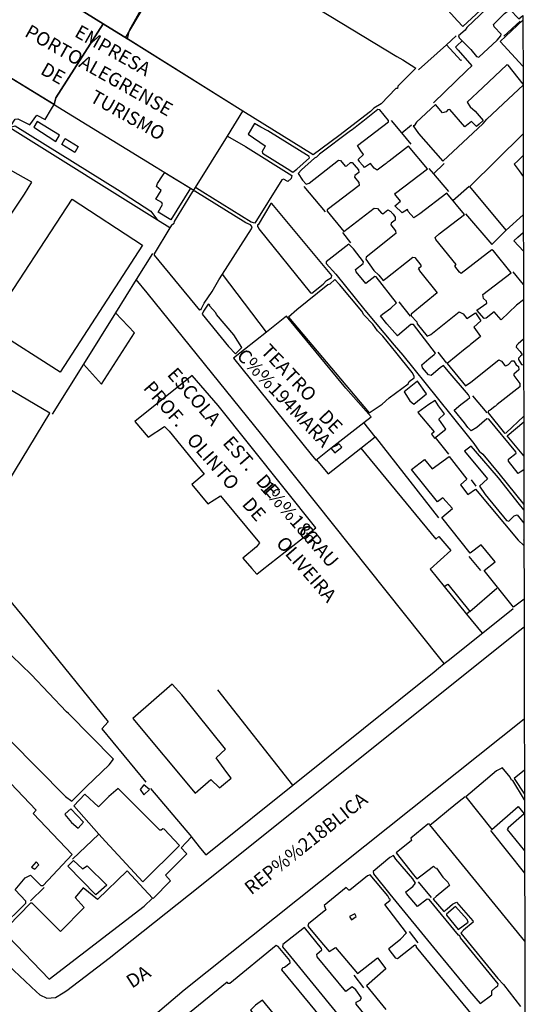
# Model space of a CAD drawing. Extents: x 175883 to 178376, y 1674269 to 1677046.
# Drawn here: x 178205 to 178298, y 1675443 to 1675624 of the extents above; entities that cross this region are included whole.
import ezdxf
from ezdxf.enums import TextEntityAlignment as Align

# ---------------------------------------------------------------- set-up
doc = ezdxf.new("R2010")
doc.units = 0
doc.header["$LTSCALE"] = 5
doc.header["$MEASUREMENT"] = 0
for name, color, linetype in [('V-EDIFICACAO', 7, 'CONTINUOUS'), ('V-EDIFICACAO_IDENTIFICADA', 6, 'CONTINUOUS'), ('V-LOTE', 1, 'CONTINUOUS'), ('V-NOME_DOS_LOGRADOUROS', 7, 'CONTINUOUS'), ('V-QUADRA', 30, 'CONTINUOUS'), ('X-LIMITE_5000', 1, 'CONTINUOUS')]:
    doc.layers.add(name, color=color, linetype=linetype)
doc.styles.get("Standard").update_dxf_attribs({"font": 'ARIAL.TTF'})

msp = doc.modelspace()

# ---------------------------------------------------------------- linework, layer by layer
at = {"layer": 'V-EDIFICACAO', "flags": 128}
for points in [[(178258.2, 1675627.41), (178274.65, 1675617.4), (178275.8, 1675616.83), (178278.15, 1675615.27), (178274.84, 1675611.94), (178274.78, 1675611.56), (178274.46, 1675611.53), (178271.79, 1675608.73), (178270.46, 1675607.94), (178269.82, 1675607.3), (178263.99, 1675602.86), (178259.31, 1675599.33), (178246.33, 1675607.34), (178224.731, 1675620.844), (178224.731, 1675620.844), (178233.71, 1675636.01)], [(178297.85, 1675632.1), (178293.58, 1675628.49), (178287.55, 1675622.74), (178287.26, 1675622.29), (178286.02, 1675621.25), (178286.15, 1675620.86), (178286.69, 1675620.33), (178288.28, 1675618.74), (178289.33, 1675617.43), (178289.74, 1675617.28), (178293.11, 1675620.42), (178293.8, 1675621.25), (178293.87, 1675621.56), (178292.6, 1675622.86), (178292.47, 1675623.28), (178294.5, 1675625.31), (178295.46, 1675626.04), (178297.14, 1675624.33), (178297.86, 1675624.98)], [(178297.88, 1675615.647), (178293.662, 1675620.19), (178297.86, 1675624.088)], [(178297.94, 1675588.31), (178294.77, 1675585.48), (178288.12, 1675593.52), (178297.91, 1675603.19)], [(178297.92, 1675599.2), (178296.91, 1675598.26), (178296.24, 1675597.64), (178297.18, 1675596.37), (178297.93, 1675595.36)], [(178297.95, 1675581.6), (178296.18, 1675583.54), (178296.94, 1675584.19), (178297.94, 1675585.05)], [(178298.03, 1675541.4), (178297.33, 1675540.95), (178297.01, 1675540.76), (178295.2, 1675543.02), (178295.2, 1675543.34), (178296.6, 1675544.48), (178296.54, 1675544.73), (178291.58, 1675550.7), (178291.23, 1675550.8), (178289.36, 1675549.21), (178288.37, 1675548.58), (178287.71, 1675549.18), (178287.1, 1675550.05), (178285.2, 1675552.4), (178286.47, 1675553.43), (178287.68, 1675554.36), (178288.09, 1675554.72), (178287.83, 1675555.22), (178284.12, 1675559.57), (178283.24, 1675560.58), (178282.66, 1675560.17), (178280.97, 1675558.77), (178280.51, 1675558.88), (178279.41, 1675560.17), (178279.26, 1675560.74), (178280.55, 1675561.81), (178281.56, 1675562.6), (178281.8, 1675562.87), (178277.73, 1675568.11), (178277.26, 1675568.11), (178274.81, 1675566.05), (178272.86, 1675568.24), (178271.68, 1675569.7), (178272.02, 1675570.01), (178273.57, 1675571.13), (178274.59, 1675572.11), (178270.84, 1675576.91), (178270.62, 1675576.97), (178268.94, 1675575.67), (178267.16, 1675577.8), (178267.09, 1675578.24), (178268.49, 1675579.35), (178268.55, 1675579.67), (178266.71, 1675582.05), (178265.82, 1675582.91), (178261.66, 1675579.64), (178261.66, 1675579.35), (178263.44, 1675577.42), (178268.8, 1675570.76), (178274.2, 1675564.33), (178275.77, 1675562.51), (178282.11, 1675554.62), (178287.59, 1675547.8), (178288.84, 1675546.28), (178289.806, 1675544.82), (178290.5, 1675544.28), (178293.46, 1675540.74), (178298.039, 1675535.007)], [(178297.98, 1675565.45), (178296.98, 1675564.58), (178296.66, 1675564.3), (178296.6, 1675563.98), (178297.36, 1675563.18), (178297.7, 1675562.56), (178297.44, 1675562.29), (178297.04, 1675561.95), (178297.04, 1675561.69), (178297.6, 1675560.8), (178297.99, 1675560.72)], [(178298.019, 1675543.964), (178294.94, 1675547.67), (178298.01, 1675550.22)], [(178298.04, 1675534.03), (178297.24, 1675535.03), (178293.36, 1675539.91), (178289.12, 1675544.82), (178288.34, 1675545.73), (178287.14, 1675544.81), (178291.33, 1675539.77), (178289.87, 1675538.38), (178290.91, 1675536.88), (178294.85, 1675532.06), (178295.27, 1675531.97), (178296.28, 1675532.92), (178296.79, 1675533.11), (178298.05, 1675531.61)], [(178298.07, 1675517.62), (178297.136, 1675516.896), (178296.148, 1675516.153), (178290.73, 1675522.91), (178292.73, 1675524.5), (178290.18, 1675527.62), (178288.16, 1675526.09), (178282.93, 1675532.63), (178284.9, 1675534.32), (178283.16, 1675536.24), (178282.14, 1675535.55), (178277.39, 1675541.48), (178279.73, 1675543.3), (178281.2, 1675541.56), (178284.32, 1675543.84), (178287.55, 1675539.71), (178286.39, 1675538.62), (178287.74, 1675536.84), (178289.16, 1675537.88), (178297, 1675528.49), (178298.06, 1675527.48)], [(178298.05, 1675528.51), (178297.999, 1675528.444), (178298.05, 1675528.38)], [(178298.15, 1675480.73), (178296.03, 1675484.26), (178295.77, 1675484.36), (178295.52, 1675484.87), (178294.06, 1675486.68), (178293.99, 1675486.52), (178293.01, 1675486.07), (178287.36, 1675481.28), (178292.12, 1675475.24), (178296.99, 1675479.46), (178298.1, 1675478.11), (178295.17, 1675475.59), (178294.98, 1675475.27), (178298.16, 1675471.33)], [(178298.14, 1675486.15), (178296.28, 1675484.63), (178298.15, 1675481.76)], [(178298.2, 1675454.74), (178280.77, 1675476.12), (178280.66, 1675476.26), (178280.37, 1675476.23), (178277.26, 1675473.65), (178277.35, 1675473.21), (178274.53, 1675470.95), (178277.73, 1675466.9), (178278.37, 1675466.2), (178279.32, 1675466.91), (178281.42, 1675468.54), (178281.7, 1675468.19), (178281.96, 1675468.13), (178283.16, 1675466.51), (178284.05, 1675465.59), (178284.37, 1675464.95), (178281.9, 1675462.96), (178281.35, 1675462.45), (178283.3, 1675460.19), (178283.94, 1675460.65), (178284.91, 1675461.52), (178285.64, 1675461.9), (178288.63, 1675458.44), (178288.69, 1675458.19), (178286.91, 1675456.76), (178286.47, 1675456.19), (178293.26, 1675447.83), (178294.28, 1675446.78), (178297.44, 1675442.71)], [(178297.74, 1675430.01), (178278.3, 1675453.64), (178278.3, 1675453.8), (178277.99, 1675453.99), (178274.78, 1675451.48), (178274.49, 1675451.61), (178273.26, 1675453.2), (178273.26, 1675453.42), (178275.32, 1675455.11), (178276.46, 1675456.28), (178272.49, 1675461.46), (178273.45, 1675462.25), (178273.45, 1675462.47), (178273.32, 1675462.44), (178273, 1675463.05), (178269.76, 1675466.95), (178269.28, 1675466.76), (178266.05, 1675464.09), (178265.82, 1675464.09), (178265.35, 1675464.6), (178261.28, 1675461.27), (178261.6, 1675460.5), (178258.42, 1675457.93), (178258.3, 1675457.46), (178260.53, 1675454.82), (178262.24, 1675452.83), (178263.37, 1675453.53), (178267.46, 1675448.77), (178271.09, 1675451.67), (178272.62, 1675449.62), (178269.12, 1675446.49), (178272.66, 1675442.18)]]:
    msp.add_lwpolyline(points, dxfattribs=at)
at = {"layer": 'V-EDIFICACAO'}
for points in [[(178287.95, 1675628.61), (178283.01, 1675634.24), (178282.66, 1675634.24), (178281, 1675632.65), (178281, 1675632.49), (178280.88, 1675632.52), (178280.88, 1675632.27), (178284.75, 1675627.91), (178283.48, 1675626.77), (178283.48, 1675626.58), (178285.86, 1675624), (178286.82, 1675622.96), (178290.06, 1675625.95), (178290.06, 1675626.2), (178287.95, 1675628.61)], [(178211.96, 1675601.78), (178212.64, 1675602.97), (178208.51, 1675605.46), (178207.9, 1675604.43), (178211.96, 1675601.78)], [(178256.29, 1675596.73), (178258.58, 1675598.79), (178258.52, 1675599.04), (178250.96, 1675603.75), (178249.67, 1675604.4), (178248.49, 1675605.12), (178247.33, 1675603.16), (178250.46, 1675600.98), (178250.37, 1675600.79), (178249.91, 1675599.97), (178249.97, 1675599.65), (178254.47, 1675596.83), (178255.51, 1675596.18), (178256.29, 1675596.73)], [(178213.66, 1675602.34), (178216.04, 1675600.9), (178215.43, 1675599.75), (178213.06, 1675601.21), (178213.66, 1675602.34)], [(178202.48, 1675597.16), (178195.18, 1675586.25), (178200.19, 1675583.22), (178206.18, 1675592.08), (178207.52, 1675594.34), (178202.48, 1675597.16)], [(178232.92, 1675585.89), (178230.06, 1675581.16), (178230.06, 1675580.91), (178238.35, 1675570.78), (178238.54, 1675570.94), (178238.6, 1675570.84), (178239.21, 1675572.05), (178240.7, 1675574.18), (178241.94, 1675576.37), (178242.58, 1675577.38), (178247.91, 1675585.71), (178248.04, 1675586.12), (178247.75, 1675586.44), (178246.89, 1675586.82), (178237.52, 1675592.63), (178237.11, 1675592.6), (178233.68, 1675587.1), (178233.62, 1675586.72), (178233.17, 1675586.31)], [(178251.69, 1675590.37), (178251.5, 1675590.37), (178249.18, 1675586.47), (178249.02, 1675586.44), (178249.02, 1675586.09), (178249.12, 1675586.18), (178249.28, 1675585.71), (178258.8, 1675573.95), (178259.03, 1675573.92), (178261.12, 1675575.54), (178261.76, 1675576.21), (178262.65, 1675576.78), (178262.71, 1675577.16), (178251.69, 1675590.37)], [(178264.11, 1675575.51), (178264.04, 1675575.55), (178263.27, 1675576.43), (178262.33, 1675575.57), (178261.98, 1675575.45), (178256.3, 1675570.84), (178254.73, 1675569.48), (178269.61, 1675551.86), (178271.99, 1675553.46), (178273.26, 1675554.64), (178276.75, 1675557.25), (178276.97, 1675557.63), (178277.83, 1675558.33), (178277.89, 1675558.61), (178277.52, 1675559.28), (178274.51, 1675563.04), (178272.11, 1675566.01), (178271.1, 1675566.97), (178270.27, 1675568.2), (178268.62, 1675569.89), (178268.24, 1675570.56), (178264.11, 1675575.51)], [(178244.68, 1675566.23), (178241.49, 1675569.95), (178241.4, 1675570.27), (178240.19, 1675571.57), (178240.26, 1675571.67), (178239.94, 1675571.86), (178239.08, 1675570.59), (178238.89, 1675570.02), (178243.69, 1675564.06), (178245, 1675562.71), (178246.18, 1675563.93), (178244.68, 1675566.23)], [(178201.89, 1675537.08), (178210.85, 1675551.85), (178188.9, 1675564.74), (178186.99, 1675565.73), (178186.1, 1675566.39), (178185.75, 1675566.2), (178183.15, 1675562.2), (178182.9, 1675561.28), (178198.97, 1675550.93), (178196.05, 1675546.48), (178195.47, 1675545.91), (178193.44, 1675542.54), (178198.27, 1675539.24), (178201.89, 1675537.08)], [(178277.08, 1675554.1), (178277.77, 1675553.46), (178280.14, 1675555.38), (178278.47, 1675557.71), (178275.99, 1675555.78), (178277.08, 1675554.1)], [(178281.712, 1675554.162), (178280.55, 1675553.45), (178278.51, 1675551.97), (178281.55, 1675548.39), (178281.02, 1675547.95), (178281.58, 1675547.23), (178283.66, 1675548.89), (178282.4, 1675550.71), (178283.47, 1675551.69), (178282.33, 1675553.17), (178281.712, 1675554.162)], [(178262.55, 1675545.38), (178263.25, 1675544.52), (178263.71, 1675544.89), (178264.56, 1675545.58), (178263.98, 1675546.16), (178263.71, 1675545.92), (178262.55, 1675545.38)], [(178227.45, 1675482.61), (178228.13, 1675481.65), (178229.2, 1675482.61), (178228.13, 1675483.5), (178227.45, 1675482.61)], [(178219.87, 1675474.42), (178221.06, 1675473.07), (178227.96, 1675465.62), (178234.67, 1675472.32), (178231.87, 1675475.31), (178231.65, 1675475.37), (178231.33, 1675475.11), (178231.05, 1675475.11), (178223.42, 1675482.83), (178221.72, 1675481.3), (178219.79, 1675479.41), (178217.25, 1675481.77), (178215.28, 1675479.62), (178219.87, 1675474.42)], [(178214.83, 1675476.57), (178216.03, 1675475.52), (178217.04, 1675476.63), (178214.71, 1675479.08), (178213.66, 1675478.11), (178213.58, 1675478.01), (178214.83, 1675476.57)], [(178288.02, 1675445.5), (178290.02, 1675443.23), (178292.16, 1675444.86), (178292.13, 1675445.61), (178292.89, 1675446.25), (178293.23, 1675446.5), (178293.3, 1675446.88), (178286.37, 1675455.33), (178286.31, 1675455.65), (178285.99, 1675455.8), (178280.59, 1675462.41), (178280.24, 1675462.47), (178278.46, 1675461.11), (178276.46, 1675463.46), (178276.34, 1675463.78), (178277.61, 1675464.76), (178278.11, 1675465.36), (178277.61, 1675466.16), (178274.49, 1675469.81), (178274.08, 1675470.48), (178273.41, 1675470.1), (178270.3, 1675467.52), (178270.36, 1675467.11), (178273.41, 1675463.36), (178281.97, 1675452.9), (178288.02, 1675445.5)], [(178207.45, 1675468.35), (178208.05, 1675467.97), (178208.81, 1675468.79), (178208.3, 1675469.3), (178207.45, 1675468.35)], [(178219.3, 1675463.25), (178214.12, 1675468.52), (178215.16, 1675469.54), (178216.86, 1675468.05), (178217.7, 1675468.58), (178221.34, 1675465.03), (178219.3, 1675463.25)], [(178207.61, 1675461.74), (178207.26, 1675461.71), (178203.16, 1675457.46), (178203.06, 1675457.68), (178202.08, 1675456.38), (178203.06, 1675455.23), (178203.16, 1675455.61), (178210.72, 1675447.74), (178228.19, 1675461.14), (178229.74, 1675462.63), (178225.04, 1675467.68), (178219.58, 1675462.38), (178216.98, 1675464.54), (178215.51, 1675462.73), (178217.17, 1675460.89), (178212.81, 1675456.53), (178207.61, 1675461.74)], [(178265.98, 1675459.23), (178266.36, 1675458.63), (178267.22, 1675459.27), (178266.97, 1675459.77), (178265.98, 1675459.23)], [(178285.45, 1675461.08), (178283.8, 1675459.68), (178283.8, 1675459.49), (178285.96, 1675456.85), (178287.77, 1675458.19), (178287.58, 1675458.73), (178285.45, 1675461.08)], [(178249.97, 1675443.86), (178248.7, 1675442.97), (178247.75, 1675442.05), (178251.18, 1675437.76), (178251.85, 1675437.13), (178253.69, 1675438.69), (178253.88, 1675439.1), (178249.97, 1675443.86)]]:
    msp.add_lwpolyline(points, close=True, dxfattribs=at)
at = {"layer": 'V-EDIFICACAO', "flags": 128}
for points in [[(178195.62, 1675618.35), (178193.17, 1675619.77), (178192.44, 1675618.81), (178189.29, 1675613.5), (178197.49, 1675608.37), (178198.43, 1675608.02), (178199.71, 1675609.71), (178202.63, 1675607.96), (178201.58, 1675605.92), (178203.65, 1675604.69), (178204.46, 1675605.89), (178204.93, 1675605.97), (178207.15, 1675604.87), (178208.43, 1675606.62), (178209.95, 1675605.83), (178211.15, 1675607.8), (178211.62, 1675608.58)], [(178243.49, 1675602.76), (178246.86, 1675600.89), (178255.34, 1675595.52), (178255.22, 1675595.01), (178254.64, 1675594.44), (178253.85, 1675594.88), (178253.5, 1675594.73), (178248.55, 1675586.78), (178247.88, 1675586.94), (178239.01, 1675592.45), (178237.66, 1675593.34)], [(178231.99, 1675596.09), (178236.7, 1675593.2), (178233.12, 1675587.36), (178230.77, 1675588.78), (178231.56, 1675590.22), (178231.43, 1675590.57), (178230.32, 1675591.18), (178231.3, 1675592.79), (178230.44, 1675593.53), (178230.63, 1675594.08), (178231.56, 1675595.46)]]:
    msp.add_lwpolyline(points, close=True, dxfattribs=at)
at = {"layer": 'V-EDIFICACAO'}
for points in [[(178297.89, 1675612.35), (178295.14, 1675615.85), (178294.92, 1675615.91), (178290.5, 1675611.74), (178287.61, 1675609.02), (178288.18, 1675608.19), (178289.06, 1675607.34), (178290.57, 1675605.67), (178289.83, 1675604.98), (178289.31, 1675604.53), (178288.83, 1675605.03), (178288.38, 1675605.49), (178287.17, 1675604.48), (178284.4, 1675607.65), (178284.05, 1675607.62), (178283.74, 1675607.24), (178283.1, 1675607.08), (178281.77, 1675608.57), (178278.27, 1675605.33), (178277.83, 1675604.7), (178277.67, 1675604.7), (178278.65, 1675603.27), (178283.16, 1675598.19), (178290.54, 1675605.11), (178291.23, 1675605.88), (178295.21, 1675609.62), (178297.89, 1675612.15)], [(178203.45, 1675491.69), (178213.71, 1675481.33), (178214.89, 1675480.45), (178217.6, 1675483.15), (178217.6, 1675483.15), (178221.77, 1675487.18), (178222.53, 1675488.17), (178214.28, 1675496.62), (178213.89, 1675496.87), (178207.42, 1675503.79), (178203.86, 1675507.22)], [(178201.73, 1675457.07), (178206.4, 1675461.71), (178206.4, 1675462.09), (178204.43, 1675464.19), (178206.27, 1675466.38), (178207.29, 1675466.89), (178209.16, 1675464.95), (178209.58, 1675464.95), (178214.97, 1675470.64), (178207.8, 1675478.2), (178208.3, 1675478.83), (178194.11, 1675493.73)], [(178271.16, 1675438.27), (178267.22, 1675443.13), (178267.16, 1675443.51), (178267.92, 1675443.89), (178268.17, 1675444.28), (178267.1, 1675445.75), (178266.43, 1675446.31), (178265.28, 1675445.48), (178260.04, 1675451.87), (178259.98, 1675452.31), (178260.87, 1675453.1), (178260.8, 1675453.39), (178257.69, 1675457.23), (178253.72, 1675454.09), (178253.66, 1675453.71), (178255.1, 1675451.9), (178267.99, 1675436.12)], [(178264.81, 1675435.76), (178253.5, 1675449.45), (178253.5, 1675449.45), (178253.69, 1675449.87), (178254.01, 1675449.93), (178255.02, 1675450.75), (178254.96, 1675451.17), (178252.86, 1675453.74), (178252.45, 1675453.93), (178243.94, 1675446.94), (178243.65, 1675446.91), (178243.43, 1675447.2), (178234.89, 1675440.18)]]:
    msp.add_lwpolyline(points, dxfattribs=at)
at = {"layer": 'V-EDIFICACAO', "flags": 128}
msp.add_lwpolyline([(178297.97, 1675572.69), (178296.69, 1675571.67), (178293.867, 1675568.972), (178292.6, 1675570.49), (178291.1, 1675569.32), (178290.72, 1675569.22), (178289.413, 1675570.786), (178291.2, 1675572.08), (178291.14, 1675572.4), (178290.63, 1675572.94), (178290.5, 1675573.64), (178295.729, 1675577.631), (178292.47, 1675581.67), (178292.15, 1675581.86), (178286.5, 1675577.54), (178286.18, 1675577.73), (178285.36, 1675578.88), (178285.61, 1675579.19), (178281.86, 1675583.77), (178281.74, 1675584.12), (178282.43, 1675584.82), (178287.13, 1675588.37), (178283.86, 1675592.31), (178278.91, 1675588.47), (178277.8, 1675587.77), (178276.78, 1675588.91), (178276.62, 1675589.29), (178275.63, 1675588.65), (178274.31, 1675589.94), (178274.83, 1675590.379, 0.0004368), (178274.95, 1675590.481), (178275.35, 1675590.82), (178274.33, 1675592.12), (178274.41, 1675592.29), (178280.32, 1675596.75), (178276.83, 1675600.96), (178273.25, 1675598.189, -0.0025281), (178272.527, 1675597.635), (178271.03, 1675596.5), (178270.52, 1675596.88), (178269.82, 1675597.77), (178268.71, 1675597.01), (178268.54, 1675597.23), (178268.09, 1675597.67), (178268.086, 1675597.677, 0.0014489), (178267.813, 1675598.122), (178267.58, 1675598.5), (178268.55, 1675599.37), (178268.05, 1675600.05), (178267.41, 1675601.05), (178273.13, 1675605.4), (178273.13, 1675605.65), (178271.54, 1675607.59), (178271.19, 1675607.68), (178268.446, 1675605.496, -0.0079969), (178266.166, 1675603.74), (178260.46, 1675599.49), (178259.92, 1675598.92), (178259.5, 1675598.73), (178257.14, 1675596.57), (178256.54, 1675595.93), (178257.31, 1675594.66), (178258.01, 1675593.93), (178258.52, 1675594.15), (178263.95, 1675598.35), (178264.33, 1675598.31), (178265.16, 1675597.27), (178265.47, 1675597.3), (178266.17, 1675597.9), (178266.46, 1675597.93), (178266.8, 1675597.49), (178267.59, 1675596.55), (178267.7, 1675596.09), (178266.93, 1675595.55), (178266.87, 1675595.26), (178267.7, 1675594.28), (178267.76, 1675593.71), (178261.85, 1675589.23), (178261.85, 1675588.98), (178264.9, 1675585.23), (178270.52, 1675589.52), (178271.1, 1675589.48), (178271.83, 1675588.6), (178272.08, 1675588.5), (178273.03, 1675589.23), (178273.57, 1675588.94), (178273.613, 1675588.881, 0.0016593), (178273.968, 1675588.4), (178274.37, 1675587.86), (178274.37, 1675587.32), (178273.6, 1675586.75), (178273.54, 1675586.47), (178274.43, 1675585.36), (178274.49, 1675584.88), (178269.03, 1675580.53), (178268.97, 1675580.12), (178270.43, 1675578.08), (178271.36, 1675577.23), (178272.13, 1675576.21), (178272.67, 1675576.59), (178277.61, 1675580.5), (178277.96, 1675580.43), (178279.1, 1675579.07), (178279.1, 1675578.75), (178278.65, 1675578.43), (178278.65, 1675578.27), (178278.72, 1675578.37), (178278.84, 1675578.02), (178282.08, 1675573.95), (178277.32, 1675570.02), (178277.32, 1675569.73), (178278.34, 1675568.65), (178278.4, 1675568.24), (178280.24, 1675566.01), (178280.91, 1675566.3), (178286.15, 1675570.49), (178286.85, 1675570.11), (178287.55, 1675569.22), (178289.126, 1675570.275), (178290.15, 1675568.78), (178288.82, 1675567.63), (178290.09, 1675565.92), (178288.188, 1675564.41, 0.0033928), (178287.237, 1675563.644), (178283.95, 1675560.96), (178287.3, 1675556.85), (178288.27, 1675557.55), (178293.45, 1675561.63), (178293.93, 1675561.41), (178294.53, 1675560.58), (178294.73, 1675560.52), (178295.2, 1675560.77), (178295.81, 1675561.44), (178296.19, 1675561.44), (178296.63, 1675560.71), (178297.04, 1675560.39), (178297.14, 1675559.79), (178296.19, 1675559.03), (178296.19, 1675558.74), (178297.27, 1675557.28), (178297.27, 1675556.68), (178293.139, 1675553.404, -0.0015553), (178292.7, 1675553.057), (178291.86, 1675552.4), (178291.49, 1675552.17), (178291.45, 1675551.91), (178294.47, 1675548.16), (178294.76, 1675548.23), (178298.01, 1675551.28)], format="xyb", dxfattribs=at)
at = {"layer": 'V-EDIFICACAO_IDENTIFICADA'}
for points in [[(178220.64, 1675623.44), (178225.11, 1675620.65), (178225.47, 1675622.24), (178228.13, 1675626.96), (178231.77, 1675632.74), (178231.78, 1675632.75), (178215.43, 1675641.64), (178212.47, 1675637.12), (178211.74, 1675637.26), (178207.81, 1675631.49), (178207.79, 1675631.46), (178208.7, 1675630.9), (178220.64, 1675623.44)], [(178210.33, 1675609.37), (178211.62, 1675608.58), (178211.97, 1675609.8), (178220.64, 1675623.44), (178208.7, 1675630.9), (178207.79, 1675631.46), (178207.81, 1675631.49), (178207.69, 1675631.53), (178205.84, 1675632.07), (178200.57, 1675624.14), (178197.19, 1675618.77), (178197.01, 1675618.49), (178197.62, 1675617.16), (178210.33, 1675609.37)], [(178230.39, 1675597.07), (178231.99, 1675596.09), (178232.39, 1675595.84), (178236.7, 1675593.2), (178237.33, 1675592.81), (178237.66, 1675593.34), (178243.49, 1675602.76), (178246.33, 1675607.34), (178225.11, 1675620.65), (178220.64, 1675623.44), (178211.97, 1675609.8), (178211.62, 1675608.58), (178212.33, 1675608.14), (178230.39, 1675597.07)], [(178258.91, 1675544.22), (178259.74, 1675543.19), (178260.72, 1675543.95), (178262.55, 1675545.38), (178268.62, 1675550.12), (178269.92, 1675551.14), (178265.31, 1675556.44), (178254.36, 1675569.65), (178250.7, 1675566.75), (178244.63, 1675561.95), (178258.91, 1675544.22)], [(178249.38, 1675527.97), (178248.84, 1675527.27), (178246.36, 1675525.17), (178248.01, 1675523.26), (178248.9, 1675522.23), (178249.87, 1675522.99), (178259.78, 1675530.75), (178241.81, 1675553.21), (178237.05, 1675558.77), (178226.49, 1675550.31), (178228.91, 1675547.43), (178231.93, 1675549.35), (178232.8, 1675548.54), (178239.23, 1675540.62), (178236.96, 1675538.7), (178239.89, 1675535.13), (178242.22, 1675536.62), (178249.38, 1675527.97)], [(178237.57, 1675481.92), (178240.47, 1675484.46), (178242.06, 1675482.93), (178243.13, 1675483.84), (178244.17, 1675484.72), (178243.39, 1675485.77), (178241.41, 1675488.45), (178243.18, 1675490.01), (178235.09, 1675500.05), (178233.32, 1675502.01), (178226.11, 1675495.66), (178237.57, 1675481.92)]]:
    msp.add_lwpolyline(points, close=True, dxfattribs=at)
at = {"layer": 'V-LOTE', "flags": 128}
for points in [[(178297.38, 1675623.94), (178294.35, 1675621.14)], [(178283.79, 1675619.59), (178285.6, 1675621.25)], [(178278.63, 1675614.96), (178283.79, 1675619.59)], [(178275.59, 1675603.38), (178273.66, 1675605.68)], [(178275.59, 1675603.38), (178277.36, 1675604.83)], [(178277.32, 1675601.31), (178275.59, 1675603.38)], [(178281.41, 1675595.86), (178283.38, 1675597.77)], [(178280.54, 1675596.85), (178281.41, 1675595.86)], [(178281.41, 1675595.86), (178284.17, 1675592.6)], [(178257.56, 1675593.52), (178261.47, 1675588.88)], [(178284.99, 1675590.95), (178287.97, 1675593.59)], [(178232.92, 1675585.89), (178230.65, 1675587.31)], [(178264.65, 1675585.03), (178266.15, 1675583.14)], [(178229.73, 1675581.22), (178226.72, 1675576.4)], [(178250.7, 1675566.75), (178242.58, 1675577.38)], [(178297.96, 1675575.52), (178296.06, 1675577.82)], [(178226.72, 1675576.4), (178222.9, 1675570.28)], [(178277.18, 1675569.64), (178275.13, 1675572.28)], [(178222.9, 1675570.28), (178217, 1675560.82)], [(178282.21, 1675563.04), (178283.83, 1675561.05)], [(178217, 1675560.82), (178211.29, 1675551.67)], [(178288.57, 1675555.01), (178291.21, 1675551.88)], [(178270.67, 1675547.47), (178268.62, 1675550.12)], [(178268.06, 1675545.41), (178270.67, 1675547.47)], [(178270.67, 1675547.47), (178282.32, 1675532.59)], [(178281.72, 1675547.34), (178284.2, 1675544.28)], [(178288.34, 1675539.56), (178289.22, 1675538.38)], [(178290.12, 1675522.87), (178288, 1675525.45)], [(178283.4, 1675519.94), (178287.5, 1675514.88)], [(178288.08, 1675515.36), (178293.07, 1675519.67)], [(178288.08, 1675515.36), (178287.5, 1675514.88)], [(178287.5, 1675514.88), (178290.35, 1675511.37)], [(178255.52, 1675483.42), (178281.52, 1675504.25)], [(178255.52, 1675483.42), (178241.73, 1675500.95)], [(178229.36, 1675482.8), (178236.87, 1675473.94)], [(178215.02, 1675469.83), (178219.87, 1675474.42)], [(178291.92, 1675475.08), (178298.17, 1675467.24)], [(178236.87, 1675473.94), (178236.98, 1675473.8)], [(178235.5, 1675470.24), (178236.01, 1675470.8)], [(178278.61, 1675465.61), (178280.99, 1675462.73)], [(178207.27, 1675462.11), (178209.8, 1675464.59)], [(178276.92, 1675456.48), (178278.54, 1675454.42)], [(178268.63, 1675446.17), (178266.81, 1675448.44)]]:
    msp.add_lwpolyline(points, dxfattribs=at)
at = {"layer": 'V-LOTE'}
for points in [[(178286.69, 1675620.33), (178285.77, 1675619.43), (178285.47, 1675619.13), (178285.95, 1675618.58), (178288.44, 1675615.71), (178287.57, 1675614.86), (178281.41, 1675608.89)], [(178286.54, 1675616.78), (178286.46, 1675616.71), (178283.79, 1675619.59)], [(178230.65, 1675587.31), (178204.43, 1675603.71), (178203.43, 1675604.34), (178204.43, 1675604.68), (178223.31, 1675592.94), (178229.44, 1675588.96), (178230.65, 1675587.31)], [(178199.58, 1675567.71), (178200.25, 1675568.72), (178214.96, 1675591.18), (178227.89, 1675582.71), (178212.75, 1675559.35), (178200.57, 1675567.08), (178199.58, 1675567.71)], [(178287.33, 1675588.46), (178292.17, 1675582.82), (178294.77, 1675585.48)], [(178283.39, 1675505.76), (178282.56, 1675506.79), (178249.83, 1675547.82), (178228.72, 1675573.96), (178226.72, 1675576.4)], [(178217, 1675560.82), (178220.37, 1675557.19), (178226.44, 1675566.58), (178222.9, 1675570.28)], [(178259.86, 1675543.28), (178262.02, 1675540.65), (178268.06, 1675545.41)], [(178268.06, 1675545.41), (178281.82, 1675528.68), (178282.41, 1675529.15), (178284.6, 1675526.57), (178280.8, 1675523.14), (178283.4, 1675519.94)], [(178199.96, 1675533.79), (178195.61, 1675526.83), (178206.52, 1675513.65), (178221.55, 1675495.04), (178220.38, 1675493.8), (178228.49, 1675483.99)], [(178283.4, 1675519.94), (178284.05, 1675520.37), (178288.08, 1675515.36)], [(178283.39, 1675505.76), (178284.36, 1675506.54), (178296.05, 1675515.89)], [(178281.52, 1675504.25), (178282.36, 1675504.93), (178283.39, 1675505.76)], [(178239.53, 1675470.57), (178240.37, 1675471.25), (178255.52, 1675483.42)], [(178284.19, 1675478.87), (178286.16, 1675480.47), (178287.22, 1675481.33)], [(178280.78, 1675476.11), (178281.65, 1675476.81), (178284.19, 1675478.87)], [(178234.98, 1675471.89), (178235.9, 1675472.89), (178236.87, 1675473.94)], [(178236.97, 1675473.79), (178238.58, 1675471.77), (178239.53, 1675470.57)], [(178236.01, 1675470.8), (178235.92, 1675470.89), (178234.98, 1675471.89)], [(178229.84, 1675462.59), (178233.04, 1675465.81), (178232.12, 1675466.84), (178235.5, 1675470.24)]]:
    msp.add_lwpolyline(points, dxfattribs=at)
at = {"layer": 'V-QUADRA', "flags": 128}
for points in [[(178202.1, 1675451.31), (178208.38, 1675445.43), (178208.93, 1675444.91), (178208.97, 1675444.87), (178210.27, 1675444.26), (178211.9, 1675444.38), (178213.28, 1675445.25), (178213.95, 1675445.68), (178221.75, 1675451.6), (178238.4, 1675464.81), (178297.08, 1675511.74), (178298.09, 1675512.55)], [(178298.12, 1675495.56), (178235.56, 1675445.72), (178227.81, 1675439.15), (178227.56, 1675438.88), (178227.05, 1675438.32), (178227.26, 1675436.73), (178228.02, 1675435.2), (178228.69, 1675434.43), (178233.69, 1675428.63), (178259.09, 1675397.64), (178259.09, 1675397.64), (178260.07, 1675396.26), (178261.62, 1675393.49), (178268.34, 1675382.7), (178271.3, 1675378.85), (178272.25, 1675377.63), (178272.83, 1675376.85), (178273.65, 1675375.76), (178276.01, 1675371.36), (178278.68, 1675365.09), (178296.91, 1675310.3), (178298.1, 1675307.06), (178298.49, 1675306.01)]]:
    msp.add_lwpolyline(points, dxfattribs=at)
at = {"layer": 'X-LIMITE_5000', "flags": 128}
msp.add_lwpolyline([(178297.86, 1675624.98), (178297.89, 1675612.35), (178297.89, 1675612.15), (178297.89, 1675609.38), (178297.91, 1675603.19), (178297.92, 1675599.2), (178297.93, 1675595.36), (178297.94, 1675588.31), (178297.94, 1675585.05), (178297.95, 1675581.6), (178297.97, 1675572.69), (178297.98, 1675565.45), (178297.99, 1675560.72), (178298.01, 1675551.28), (178298.03, 1675541.4), (178298.04, 1675534.03), (178298.05, 1675531.61), (178298.06, 1675527.48), (178298.08, 1675519.08), (178298.08, 1675517.33), (178298.08, 1675517.08), (178298.09, 1675512.55), (178298.1, 1675504.57), (178298.12, 1675495.56), (178298.14, 1675486.47), (178298.14, 1675486.15), (178298.15, 1675481.76), (178298.15, 1675480.73), (178298.17, 1675471.33), (178298.2, 1675454.74), (178298.23, 1675441.7)], dxfattribs=at)

# ---------------------------------------------------------------- texts
at = {"layer": 'V-NOME_DOS_LOGRADOUROS'}
for s, rotation, p in [('PORTOALEGRENSE', 330.58027, (178219.724, 1675614.6)), ('EMPRESA', 330.58027, (178222.283, 1675618.267)), ('DE', 330.58027, (178211.278, 1675614.048)), ('TURISMO', 330.58027, (178225.01, 1675606.364)), ('TEATRO', 313.33241, (178254.582, 1675559.039)), ('C%%194MARA', 313.33241, (178253.701, 1675554.418)), ('ESCOLA', 311.04074, (178237.147, 1675554.676)), ('PROF.', 311.04074, (178231.776, 1675553.337)), ('DE', 313.33241, (178262.279, 1675550.054)), ('OLINTO', 311.04074, (178240.634, 1675542.746)), ('EST.', 311.04074, (178245.513, 1675544.218)), ('DE', 311.04074, (178250.727, 1675538.202)), ('1%%186', 311.04074, (178254.668, 1675533.375)), ('DE', 311.04074, (178248.179, 1675533.959)), ('GRAU', 311.04074, (178260.011, 1675527.224)), ('OLIVEIRA', 311.04074, (178257.804, 1675522.919)), ('REP%%218BLICA', 38.48282, (178258.137, 1675472.447)), ('DA', 32.87291, (178227.287, 1675447.936))]:
    msp.add_text(s, height=2.5, rotation=rotation, dxfattribs=at).set_placement(p, align=Align.MIDDLE)

doc.saveas('drawing.dxf')
